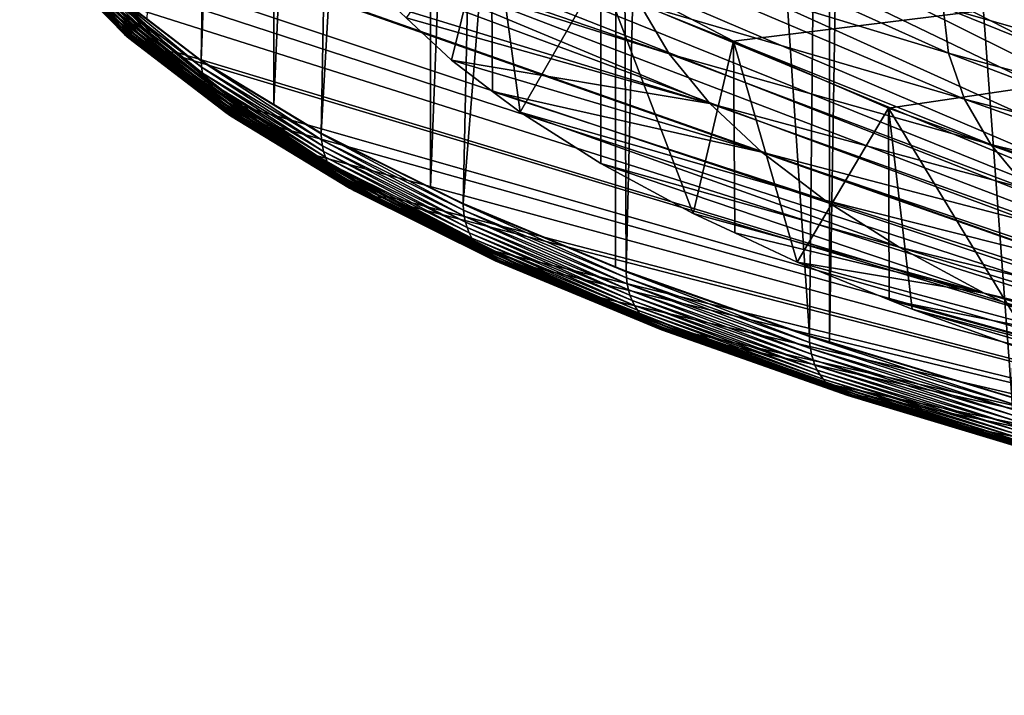
# Model space of a CAD drawing. Extents: x -60 to 60, y -44 to 14.
# Drawn here: x -59 to -46, y -42 to -33 of the extents above; entities that cross this region are included whole.
import ezdxf

# ---------------------------------------------------------------- set-up
doc = ezdxf.new("R2010")
doc.units = 0
doc.header["$MEASUREMENT"] = 0
doc.layers.add('L1', color=7, linetype='Continuous')
doc.layers.add('L2', color=7, linetype='Continuous')

msp = doc.modelspace()

# ---------------------------------------------------------------- linework, layer by layer
at = {"layer": 'L1', "color": 250}
for points in [[(0, -27.33555, 206.7895), (-51.04434, -32.45056, 227.3047), (-49.22811, -33.40367, 231.1274)], [(-49.22811, -33.40367, 231.1274), (-47.10837, -34.31936, 234.8), (0, -27.33555, 206.7895)], [(0, -27.33555, 206.7895), (-47.10837, -34.31936, 234.8), (-44.69819, -35.19199, 238.3)], [(-52.54587, -31.46593, 223.3555), (-53.70997, -33.0819, 218.6459), (-53.09068, -33.6627, 220.9753)], [(-52.54587, -31.46593, 223.3555), (-53.09068, -33.6627, 220.9753), (-52.52599, -34.09131, 222.6944)], [(-52.14955, -34.37704, 223.8404), (-51.04434, -32.45056, 227.3047), (-52.54587, -31.46593, 223.3555)], [(-52.14955, -34.37704, 223.8404), (-52.54587, -31.46593, 223.3555), (-52.52599, -34.09131, 222.6944)], [(-50.74839, -32.20793, 208.5119), (-50.82835, -31.51846, 205.7465), (-46.28567, -33.56801, 207.9145)], [(-46.28567, -33.56801, 207.9145), (-50.82835, -31.51846, 205.7465), (-46.3586, -32.93917, 205.3923)], [(-46.28567, -32.31033, 202.8702), (-46.06711, -31.68347, 200.356), (-41.77931, -33.6556, 202.7956)], [(-41.77931, -33.6556, 202.7956), (-46.06711, -31.68347, 200.356), (-41.58203, -33.08977, 200.5262)], [(-54.46937, -32.20139, 215.1143), (-54.55601, -32.05293, 214.5189), (-50.1102, -33.5782, 214.0077)], [(-50.1102, -33.5782, 214.0077), (-54.55601, -32.05293, 214.5189), (-50.50876, -32.89523, 211.2685)], [(-53.86477, -32.93672, 218.0636), (-54.46937, -32.20139, 215.1143), (-49.55398, -34.25469, 216.721)], [(-49.55398, -34.25469, 216.721), (-54.46937, -32.20139, 215.1143), (-50.1102, -33.5782, 214.0077)], [(-50.50876, -32.89523, 211.2685), (-50.74839, -32.20793, 208.5119), (-46.06711, -34.19487, 210.4287)], [(-46.06711, -34.19487, 210.4287), (-50.74839, -32.20793, 208.5119), (-46.28567, -33.56801, 207.9145)], [(-46.3586, -32.93917, 205.3923), (-46.28567, -32.31033, 202.8702), (-41.84514, -34.22321, 205.0722)], [(-41.84514, -34.22321, 205.0722), (-46.28567, -32.31033, 202.8702), (-41.77931, -33.6556, 202.7956)], [(-51.04434, -35.07748, 226.6497), (-51.04434, -32.45056, 227.3047), (-52.14955, -34.37704, 223.8404)], [(-49.77853, -35.76184, 229.3945), (-49.22811, -33.40367, 231.1274), (-51.04434, -32.45056, 227.3047)], [(-49.77853, -35.76184, 229.3945), (-51.04434, -32.45056, 227.3047), (-51.04434, -35.07748, 226.6497)], [(-49.55398, -34.25469, 216.721), (-53.70997, -33.0819, 218.6459), (-53.86477, -32.93672, 218.0636)], [(-50.1102, -33.5782, 214.0077), (-50.50876, -32.89523, 211.2685), (-45.7036, -34.81778, 212.927)], [(-45.7036, -34.81778, 212.927), (-50.50876, -32.89523, 211.2685), (-46.06711, -34.19487, 210.4287)], [(-46.28567, -33.56801, 207.9145), (-46.3586, -32.93917, 205.3923), (-41.77931, -34.79083, 207.3488)], [(-46.3586, -32.93917, 205.3923), (-41.84514, -34.22321, 205.0722), (-41.77931, -34.79083, 207.3488)], [(-49.55398, -34.25469, 216.721), (-53.09068, -33.6627, 220.9753), (-53.70997, -33.0819, 218.6459)], [(-49.20957, -36.02827, 230.4631), (-49.22811, -33.40367, 231.1274), (-49.77853, -35.76184, 229.3945)], [(-48.35609, -36.42794, 232.0661), (-47.10837, -34.31936, 234.8), (-49.22811, -33.40367, 231.1274)], [(-48.35609, -36.42794, 232.0661), (-49.22811, -33.40367, 231.1274), (-49.20957, -36.02827, 230.4631)], [(-52.52599, -34.09131, 222.6944), (-53.09068, -33.6627, 220.9753), (-48.84185, -34.92256, 219.3997)], [(-48.84185, -34.92256, 219.3997), (-53.09068, -33.6627, 220.9753), (-49.55398, -34.25469, 216.721)], [(-49.55398, -34.25469, 216.721), (-50.1102, -33.5782, 214.0077), (-45.19629, -35.43478, 215.4017)], [(-45.19629, -35.43478, 215.4017), (-50.1102, -33.5782, 214.0077), (-45.7036, -34.81778, 212.927)], [(-46.06711, -34.19487, 210.4287), (-46.28567, -33.56801, 207.9145), (-41.58203, -35.35666, 209.6182)], [(-41.58203, -35.35666, 209.6182), (-46.28567, -33.56801, 207.9145), (-41.77931, -34.79083, 207.3488)], [(-52.14955, -34.37704, 223.8404), (-52.52599, -34.09131, 222.6944), (-47.97604, -35.57973, 222.0354)], [(-47.97604, -35.57973, 222.0354), (-52.52599, -34.09131, 222.6944), (-48.84185, -34.92256, 219.3997)], [(-45.7036, -34.81778, 212.927), (-46.06711, -34.19487, 210.4287), (-41.25391, -35.91892, 211.8733)], [(-41.25391, -35.91892, 211.8733), (-46.06711, -34.19487, 210.4287), (-41.58203, -35.35666, 209.6182)], [(-48.84185, -34.92256, 219.3997), (-49.55398, -34.25469, 216.721), (-44.54678, -36.04393, 217.8448)], [(-44.54678, -36.04393, 217.8448), (-49.55398, -34.25469, 216.721), (-45.19629, -35.43478, 215.4017)], [(-47.09639, -36.94457, 234.1382), (-47.10837, -34.31936, 234.8), (-48.35609, -36.42794, 232.0661)], [(-47.09639, -36.94457, 234.1382), (-46.78151, -37.07371, 234.6561), (-47.10837, -34.31936, 234.8)], [(-47.10837, -34.31936, 234.8), (-46.78151, -37.07371, 234.6561), (-45.05974, -37.6971, 237.1564)], [(-47.10837, -34.31936, 234.8), (-45.05974, -37.6971, 237.1564), (-44.69819, -35.19199, 238.3)], [(-51.04434, -35.07748, 226.6497), (-52.14955, -34.37704, 223.8404), (-46.95927, -36.22412, 224.6199)], [(-46.95927, -36.22412, 224.6199), (-52.14955, -34.37704, 223.8404), (-47.97604, -35.57973, 222.0354)], [(-45.19629, -35.43478, 215.4017), (-45.7036, -34.81778, 212.927), (-40.796, -36.47585, 214.107)], [(-40.796, -36.47585, 214.107), (-45.7036, -34.81778, 212.927), (-41.25391, -35.91892, 211.8733)], [(-47.97604, -35.57973, 222.0354), (-48.84185, -34.92256, 219.3997), (-43.75711, -36.64331, 220.2488)], [(-43.75711, -36.64331, 220.2488), (-48.84185, -34.92256, 219.3997), (-44.54678, -36.04393, 217.8448)], [(-49.77853, -35.76184, 229.3945), (-51.04434, -35.07748, 226.6497), (-45.79476, -36.8537, 227.1451)], [(-45.79476, -36.8537, 227.1451), (-51.04434, -35.07748, 226.6497), (-46.95927, -36.22412, 224.6199)], [(-46.95927, -36.22412, 224.6199), (-47.97604, -35.57973, 222.0354), (-42.82976, -37.23103, 222.606)], [(-42.82976, -37.23103, 222.606), (-47.97604, -35.57973, 222.0354), (-43.75711, -36.64331, 220.2488)], [(-45.79476, -36.8537, 227.1451), (-49.20957, -36.02827, 230.4631), (-49.77853, -35.76184, 229.3945)], [(-45.79476, -36.8537, 227.1451), (-48.35609, -36.42794, 232.0661), (-49.20957, -36.02827, 230.4631)], [(-45.79476, -36.8537, 227.1451), (-46.95927, -36.22412, 224.6199), (-41.76766, -37.80525, 224.9091)], [(-41.76766, -37.80525, 224.9091), (-46.95927, -36.22412, 224.6199), (-42.82976, -37.23103, 222.606)], [(-47.09639, -36.94457, 234.1382), (-48.35609, -36.42794, 232.0661), (-44.48617, -37.4665, 229.6029)], [(-44.48617, -37.4665, 229.6029), (-48.35609, -36.42794, 232.0661), (-45.79476, -36.8537, 227.1451)], [(-44.48617, -37.4665, 229.6029), (-45.79476, -36.8537, 227.1451), (-40.57413, -38.36416, 227.1508)], [(-40.57413, -38.36416, 227.1508), (-45.79476, -36.8537, 227.1451), (-41.76766, -37.80525, 224.9091)], [(-46.78151, -37.07371, 234.6561), (-47.09639, -36.94457, 234.1382), (-43.0376, -38.06059, 231.9856)], [(-43.0376, -38.06059, 231.9856), (-47.09639, -36.94457, 234.1382), (-44.48617, -37.4665, 229.6029)], [(-45.05974, -37.6971, 237.1564), (-46.78151, -37.07371, 234.6561), (-41.45361, -38.63408, 234.2858)], [(-41.45361, -38.63408, 234.2858), (-46.78151, -37.07371, 234.6561), (-43.0376, -38.06059, 231.9856)]]:
    msp.add_3dface(points, dxfattribs=at)
at = {"layer": 'L2', "color": 7}
for points in [[(-56.51423, -33.66644, 225.9809), (-56.09807, -6.713907, 233.8665), (-57.25946, -33.09493, 223.6887)], [(-56.51423, -33.66644, 225.9809), (-55.5219, -7.043972, 235.1904), (-56.09807, -6.713907, 233.8665)], [(-55.51913, -34.27003, 228.4018), (-55.5219, -7.043972, 235.1904), (-56.51423, -33.66644, 225.9809)], [(-55.51913, -34.27003, 228.4018), (-54.373, -7.702125, 237.8301), (-55.5219, -7.043972, 235.1904)], [(-54.87155, -34.66284, 229.9773), (-54.373, -7.702125, 237.8301), (-55.51913, -34.27003, 228.4018)], [(-54.87155, -34.66284, 229.9773), (-53.36519, -8.177962, 239.7386), (-54.373, -7.702125, 237.8301)], [(-53.37557, -35.40555, 232.9561), (-53.36519, -8.177962, 239.7386), (-54.87155, -34.66284, 229.9773)], [(-53.37557, -35.40555, 232.9561), (-52.35097, -8.656822, 241.6591), (-53.36519, -8.177962, 239.7386)], [(-52.92919, -35.62716, 233.845), (-52.35097, -8.656822, 241.6591), (-53.37557, -35.40555, 232.9561)], [(-52.92919, -35.62716, 233.845), (-50.82118, -9.263954, 244.0942), (-52.35097, -8.656822, 241.6591)], [(-50.84379, -36.49348, 237.3196), (-50.82118, -9.263954, 244.0942), (-52.92919, -35.62716, 233.845)], [(-50.69774, -36.55416, 237.5629), (-50.82118, -9.263954, 244.0942), (-50.84379, -36.49348, 237.3196)], [(-50.69774, -36.55416, 237.5629), (-50.04301, -9.572786, 245.3329), (-50.82118, -9.263954, 244.0942)], [(-48.18939, -37.43875, 241.1108), (-50.04301, -9.572786, 245.3329), (-50.69774, -36.55416, 237.5629)], [(-48.18939, -37.43875, 241.1108), (-47.90771, -10.29432, 248.2268), (-50.04301, -9.572786, 245.3329)], [(-47.91536, -37.52154, 241.4429), (-47.90771, -10.29432, 248.2268), (-48.18939, -37.43875, 241.1108)], [(-47.91536, -37.52154, 241.4429), (-47.46174, -10.44501, 248.8312), (-47.90771, -10.29432, 248.2268)], [(-45.41786, -38.27611, 244.4693), (-47.46174, -10.44501, 248.8312), (-47.91536, -37.52154, 241.4429)], [(-45.41786, -38.27611, 244.4693), (-44.64518, -11.2618, 252.1071), (-47.46174, -10.44501, 248.8312)], [(-27.71564, -42.36049, 256.7173), (-46.81828, -21.07547, 171.3478), (-45.40502, -20.65214, 169.6499)], [(-48.0607, -21.48854, 173.0045), (-46.81828, -21.07547, 171.3478), (-27.71564, -42.36049, 256.7173)], [(-27.71564, -42.36049, 256.7173), (-48.56475, -21.65612, 173.6766), (-48.0607, -21.48854, 173.0045)], [(-27.71564, -42.36049, 256.7173), (-50.18878, -22.25746, 176.0884), (-48.56475, -21.65612, 173.6766)], [(-51.68526, -22.87762, 178.5758), (-50.45843, -22.3692, 176.5366), (-27.71564, -42.36049, 256.7173)], [(-50.45843, -22.3692, 176.5366), (-50.18878, -22.25746, 176.0884), (-27.71564, -42.36049, 256.7173)], [(-27.71564, -42.36049, 256.7173), (-52.57205, -23.29163, 180.2363), (-51.68526, -22.87762, 178.5758)], [(-27.71564, -42.36049, 256.7173), (-53.05132, -23.51538, 181.1337), (-52.57205, -23.29163, 180.2363)], [(-54.28267, -24.16879, 183.7544), (-53.05132, -23.51538, 181.1337), (-27.71564, -42.36049, 256.7173)], [(-27.71564, -42.36049, 256.7173), (-55.37693, -24.83653, 186.4325), (-54.4119, -24.24765, 184.0707)], [(-27.71564, -42.36049, 256.7173), (-54.4119, -24.24765, 184.0707), (-54.28267, -24.16879, 183.7544)], [(-55.93677, -25.23571, 188.0335), (-55.37693, -24.83653, 186.4325), (-27.71564, -42.36049, 256.7173)], [(-27.71564, -42.36049, 256.7173), (-56.33068, -25.51657, 189.16), (-55.93677, -25.23571, 188.0335)], [(-27.71564, -42.36049, 256.7173), (-57.14206, -26.20751, 191.9312), (-56.33068, -25.51657, 189.16)], [(-57.80855, -26.90731, 194.738), (-57.17927, -26.24658, 192.0879), (-27.71564, -42.36049, 256.7173)], [(-57.17927, -26.24658, 192.0879), (-57.14206, -26.20751, 191.9312), (-27.71564, -42.36049, 256.7173)], [(-27.71564, -42.36049, 256.7173), (-58.0816, -27.27842, 196.2264), (-57.80855, -26.90731, 194.738)], [(-27.71564, -42.36049, 256.7173), (-58.32887, -27.61447, 197.5742), (-58.0816, -27.27842, 196.2264)], [(-58.70135, -28.32697, 200.4319), (-58.32887, -27.61447, 197.5742), (-27.71564, -42.36049, 256.7173)], [(-27.71564, -42.36049, 256.7173), (-58.92532, -29.04321, 203.3046), (-58.70135, -28.32697, 200.4319)], [(-27.71564, -42.36049, 256.7173), (-58.95985, -29.37525, 204.6364), (-58.92532, -29.04321, 203.3046)], [(-59, -29.76129, 206.1847), (-58.95985, -29.37525, 204.6364), (-27.71564, -42.36049, 256.7173)], [(-27.71564, -42.36049, 256.7173), (-58.98631, -30.06892, 207.4185), (-59, -29.76129, 206.1847)], [(-27.71564, -42.36049, 256.7173), (-58.9166, -30.42972, 208.8656), (-58.98631, -30.06892, 207.4185)], [(-58.84772, -30.78624, 210.2955), (-58.9166, -30.42972, 208.8656), (-27.71564, -42.36049, 256.7173)], [(-27.71564, -42.36049, 256.7173), (-58.56815, -31.48103, 213.0822), (-58.84772, -30.78624, 210.2955)], [(-27.71564, -42.36049, 256.7173), (-58.56004, -31.50117, 213.1629), (-58.56815, -31.48103, 213.0822)], [(-27.71564, -42.36049, 256.7173), (-58.12423, -32.21149, 216.0119), (-58.56004, -31.50117, 213.1629)], [(-57.71781, -33.12207, 221.7214), (-57.75649, -33.05043, 221.7503), (-58.77294, -32.00801, 217.5694)], [(-57.71781, -33.12207, 221.7214), (-58.77294, -32.00801, 217.5694), (-58.73359, -32.08035, 217.5433)], [(-57.67292, -33.18965, 221.6918), (-57.71781, -33.12207, 221.7214), (-58.73359, -32.08035, 217.5433)], [(-57.67292, -33.18965, 221.6918), (-58.73359, -32.08035, 217.5433), (-58.6879, -32.14875, 217.517)], [(-57.62214, -33.25269, 221.6617), (-57.67292, -33.18965, 221.6918), (-58.6879, -32.14875, 217.517)], [(-57.62214, -33.25269, 221.6617), (-58.6879, -32.14875, 217.517), (-58.63623, -32.2127, 217.4906)], [(-57.56586, -33.3107, 221.6313), (-57.62214, -33.25269, 221.6617), (-58.63623, -32.2127, 217.4906)], [(-57.56586, -33.3107, 221.6313), (-58.63623, -32.2127, 217.4906), (-58.57896, -32.27173, 217.4642)], [(-57.86717, -32.52196, 217.2571), (-58.12423, -32.21149, 216.0119), (-27.71564, -42.36049, 256.7173)], [(-57.50449, -33.36326, 221.6008), (-57.56586, -33.3107, 221.6313), (-58.57896, -32.27173, 217.4642)], [(-57.50449, -33.36326, 221.6008), (-58.57896, -32.27173, 217.4642), (-58.51651, -32.32539, 217.4381)], [(-57.43849, -33.40996, 221.5704), (-57.50449, -33.36326, 221.6008), (-58.51651, -32.32539, 217.4381)], [(-57.43849, -33.40996, 221.5704), (-58.51651, -32.32539, 217.4381), (-58.44935, -32.37329, 217.4125)], [(-57.36836, -33.45048, 221.5404), (-57.43849, -33.40996, 221.5704), (-58.44935, -32.37329, 217.4125)], [(-57.36836, -33.45048, 221.5404), (-58.44935, -32.37329, 217.4125), (-58.37798, -32.41507, 217.3876)], [(-57.29462, -33.48449, 221.511), (-57.36836, -33.45048, 221.5404), (-58.37798, -32.41507, 217.3876)], [(-57.29462, -33.48449, 221.511), (-58.37798, -32.41507, 217.3876), (-58.30295, -32.45041, 217.3636)], [(-57.21781, -33.51175, 221.4824), (-57.29462, -33.48449, 221.511), (-58.30295, -32.45041, 217.3636)], [(-57.21781, -33.51175, 221.4824), (-58.30295, -32.45041, 217.3636), (-58.22479, -32.47906, 217.3405)], [(-57.13852, -33.53205, 221.4549), (-57.21781, -33.51175, 221.4824), (-58.22479, -32.47906, 217.3405)], [(-57.13852, -33.53205, 221.4549), (-58.22479, -32.47906, 217.3405), (-58.1441, -32.50079, 217.3187)], [(-57.05732, -33.54524, 221.4285), (-57.13852, -33.53205, 221.4549), (-58.1441, -32.50079, 217.3187)], [(-57.05732, -33.54524, 221.4285), (-58.1441, -32.50079, 217.3187), (-58.06148, -32.51545, 217.2983)], [(-56.97484, -33.55123, 221.4036), (-57.05732, -33.54524, 221.4285), (-58.06148, -32.51545, 217.2983)], [(-56.97484, -33.55123, 221.4036), (-58.06148, -32.51545, 217.2983), (-57.97754, -32.52293, 217.2793)], [(-57.43152, -33.03881, 219.3302), (-56.97484, -33.55123, 221.4036), (-57.97754, -32.52293, 217.2793)], [(-57.86717, -32.52196, 217.2571), (-27.71564, -42.36049, 256.7173), (-57.54108, -32.9158, 218.8367)], [(-57.25946, -33.09493, 223.6887), (-57.84822, -32.65103, 221.8759), (-56.5142, -33.67405, 225.979)], [(-56.51005, -33.75738, 225.9567), (-56.5142, -33.67405, 225.979), (-57.84822, -32.65103, 221.8759)], [(-56.51005, -33.75738, 225.9567), (-57.84822, -32.65103, 221.8759), (-57.84397, -32.73444, 221.8539)], [(-56.4989, -33.83944, 225.9322), (-56.51005, -33.75738, 225.9567), (-57.84397, -32.73444, 221.8539)], [(-56.4989, -33.83944, 225.9322), (-57.84397, -32.73444, 221.8539), (-57.83256, -32.81669, 221.8301)], [(-56.48085, -33.91959, 225.9055), (-56.4989, -33.83944, 225.9322), (-57.83256, -32.81669, 221.8301)], [(-56.48085, -33.91959, 225.9055), (-57.83256, -32.81669, 221.8301), (-57.81407, -32.89717, 221.8048)], [(-56.45601, -33.99725, 225.877), (-56.48085, -33.91959, 225.9055), (-57.81407, -32.89717, 221.8048)], [(-56.45601, -33.99725, 225.877), (-57.81407, -32.89717, 221.8048), (-57.78866, -32.97528, 221.7781)], [(-56.42458, -34.07183, 225.8469), (-56.45601, -33.99725, 225.877), (-57.78866, -32.97528, 221.7781)], [(-56.42458, -34.07183, 225.8469), (-57.78866, -32.97528, 221.7781), (-57.75649, -33.05043, 221.7503)], [(-57.54108, -32.9158, 218.8367), (-27.71564, -42.36049, 256.7173), (-56.87819, -33.54913, 221.3769)], [(-56.87819, -33.54913, 221.3769), (-57.43152, -33.03881, 219.3302), (-57.54108, -32.9158, 218.8367)], [(-56.3868, -34.14279, 225.8153), (-56.42458, -34.07183, 225.8469), (-57.75649, -33.05043, 221.7503)], [(-56.3868, -34.14279, 225.8153), (-57.75649, -33.05043, 221.7503), (-57.71781, -33.12207, 221.7214)], [(-56.34294, -34.20958, 225.7825), (-56.3868, -34.14279, 225.8153), (-57.71781, -33.12207, 221.7214)], [(-56.34294, -34.20958, 225.7825), (-57.71781, -33.12207, 221.7214), (-57.67292, -33.18965, 221.6918)], [(-56.87819, -33.54913, 221.3769), (-56.89078, -33.54937, 221.3804), (-57.43152, -33.03881, 219.3302)], [(-56.89078, -33.54937, 221.3804), (-56.97484, -33.55123, 221.4036), (-57.43152, -33.03881, 219.3302)], [(-57.25946, -33.09493, 223.6887), (-56.5142, -33.67405, 225.979), (-56.51423, -33.66644, 225.9809)], [(-56.29334, -34.27172, 225.7488), (-56.34294, -34.20958, 225.7825), (-57.67292, -33.18965, 221.6918)], [(-56.29334, -34.27172, 225.7488), (-57.67292, -33.18965, 221.6918), (-57.62214, -33.25269, 221.6617)], [(-56.23835, -34.32874, 225.7144), (-56.29334, -34.27172, 225.7488), (-57.62214, -33.25269, 221.6617)], [(-56.23835, -34.32874, 225.7144), (-57.62214, -33.25269, 221.6617), (-57.56586, -33.3107, 221.6313)], [(-56.1784, -34.38021, 225.6795), (-56.23835, -34.32874, 225.7144), (-57.56586, -33.3107, 221.6313)], [(-56.1784, -34.38021, 225.6795), (-57.56586, -33.3107, 221.6313), (-57.50449, -33.36326, 221.6008)], [(-56.11392, -34.42575, 225.6445), (-56.1784, -34.38021, 225.6795), (-57.50449, -33.36326, 221.6008)], [(-56.11392, -34.42575, 225.6445), (-57.50449, -33.36326, 221.6008), (-57.43849, -33.40996, 221.5704)], [(-56.04541, -34.46502, 225.6095), (-56.11392, -34.42575, 225.6445), (-57.43849, -33.40996, 221.5704)], [(-56.04541, -34.46502, 225.6095), (-57.43849, -33.40996, 221.5704), (-57.36836, -33.45048, 221.5404)], [(-55.97337, -34.49772, 225.5749), (-56.04541, -34.46502, 225.6095), (-57.36836, -33.45048, 221.5404)], [(-55.97337, -34.49772, 225.5749), (-57.36836, -33.45048, 221.5404), (-57.29462, -33.48449, 221.511)], [(-55.89833, -34.52362, 225.5408), (-55.97337, -34.49772, 225.5749), (-57.29462, -33.48449, 221.511)], [(-55.89833, -34.52362, 225.5408), (-57.29462, -33.48449, 221.511), (-57.21781, -33.51175, 221.4824)], [(-55.82087, -34.54252, 225.5077), (-55.89833, -34.52362, 225.5408), (-57.21781, -33.51175, 221.4824)], [(-55.82087, -34.54252, 225.5077), (-57.21781, -33.51175, 221.4824), (-57.13852, -33.53205, 221.4549)], [(-55.74155, -34.55428, 225.4756), (-55.82087, -34.54252, 225.5077), (-57.13852, -33.53205, 221.4549)], [(-55.74155, -34.55428, 225.4756), (-57.13852, -33.53205, 221.4549), (-57.05732, -33.54524, 221.4285)], [(-55.66097, -34.55881, 225.4448), (-55.74155, -34.55428, 225.4756), (-57.05732, -33.54524, 221.4285)], [(-55.66097, -34.55881, 225.4448), (-57.05732, -33.54524, 221.4285), (-56.97484, -33.55123, 221.4036)], [(-56.89078, -33.54937, 221.3804), (-56.27413, -34.05596, 223.4098), (-56.97484, -33.55123, 221.4036)], [(-56.97484, -33.55123, 221.4036), (-56.27413, -34.05596, 223.4098), (-55.66097, -34.55881, 225.4448)], [(-56.81246, -33.61193, 221.6287), (-56.89078, -33.54937, 221.3804), (-56.87819, -33.54913, 221.3769)], [(-56.81246, -33.61193, 221.6287), (-56.27413, -34.05596, 223.4098), (-56.89078, -33.54937, 221.3804)], [(-27.71564, -42.36049, 256.7173), (-56.81246, -33.61193, 221.6287), (-56.87819, -33.54913, 221.3769)], [(-27.71564, -42.36049, 256.7173), (-55.93975, -34.29851, 224.3825), (-56.81246, -33.61193, 221.6287)], [(-55.93975, -34.29851, 224.3825), (-56.27413, -34.05596, 223.4098), (-56.81246, -33.61193, 221.6287)], [(-56.51423, -33.66644, 225.9809), (-56.5142, -33.67405, 225.979), (-55.51913, -34.27003, 228.4018)], [(-55.51913, -34.27003, 228.4018), (-56.5142, -33.67405, 225.979), (-54.87152, -34.67045, 229.9753)], [(-54.86749, -34.75371, 229.9528), (-54.87152, -34.67045, 229.9753), (-56.5142, -33.67405, 225.979)], [(-54.86749, -34.75371, 229.9528), (-56.5142, -33.67405, 225.979), (-56.51005, -33.75738, 225.9567)], [(-54.85667, -34.83557, 229.9274), (-54.86749, -34.75371, 229.9528), (-56.51005, -33.75738, 225.9567)], [(-54.85667, -34.83557, 229.9274), (-56.51005, -33.75738, 225.9567), (-56.4989, -33.83944, 225.9322)], [(-54.83914, -34.9154, 229.8995), (-54.85667, -34.83557, 229.9274), (-56.4989, -33.83944, 225.9322)], [(-54.83914, -34.9154, 229.8995), (-56.4989, -33.83944, 225.9322), (-56.48085, -33.91959, 225.9055)], [(-54.81503, -34.99262, 229.8693), (-54.83914, -34.9154, 229.8995), (-56.48085, -33.91959, 225.9055)], [(-54.81503, -34.99262, 229.8693), (-56.48085, -33.91959, 225.9055), (-56.45601, -33.99725, 225.877)], [(-54.78451, -35.06665, 229.8369), (-54.81503, -34.99262, 229.8693), (-56.45601, -33.99725, 225.877)], [(-54.78451, -35.06665, 229.8369), (-56.45601, -33.99725, 225.877), (-56.42458, -34.07183, 225.8469)], [(-54.74783, -35.13694, 229.8026), (-54.78451, -35.06665, 229.8369), (-56.42458, -34.07183, 225.8469)], [(-54.74783, -35.13694, 229.8026), (-56.42458, -34.07183, 225.8469), (-56.3868, -34.14279, 225.8153)], [(-55.93975, -34.29851, 224.3825), (-55.93648, -34.30679, 224.4158), (-56.27413, -34.05596, 223.4098)], [(-55.66097, -34.55881, 225.4448), (-56.27413, -34.05596, 223.4098), (-55.93648, -34.30679, 224.4158)], [(-54.70524, -35.20296, 229.7668), (-54.74783, -35.13694, 229.8026), (-56.3868, -34.14279, 225.8153)], [(-54.70524, -35.20296, 229.7668), (-56.3868, -34.14279, 225.8153), (-56.34294, -34.20958, 225.7825)], [(-54.65708, -35.26423, 229.7295), (-54.70524, -35.20296, 229.7668), (-56.34294, -34.20958, 225.7825)], [(-54.65708, -35.26423, 229.7295), (-56.34294, -34.20958, 225.7825), (-56.29334, -34.27172, 225.7488)], [(-54.60369, -35.32027, 229.6912), (-54.65708, -35.26423, 229.7295), (-56.29334, -34.27172, 225.7488)], [(-54.60369, -35.32027, 229.6912), (-56.29334, -34.27172, 225.7488), (-56.23835, -34.32874, 225.7144)], [(-54.54548, -35.37069, 229.6521), (-54.60369, -35.32027, 229.6912), (-56.23835, -34.32874, 225.7144)], [(-54.54548, -35.37069, 229.6521), (-56.23835, -34.32874, 225.7144), (-56.1784, -34.38021, 225.6795)], [(-55.55584, -34.55402, 225.4073), (-55.93975, -34.29851, 224.3825), (-27.71564, -42.36049, 256.7173)], [(-55.55584, -34.55402, 225.4073), (-55.93648, -34.30679, 224.4158), (-55.93975, -34.29851, 224.3825)], [(-55.66097, -34.55881, 225.4448), (-55.93648, -34.30679, 224.4158), (-55.57837, -34.555, 225.4153)], [(-55.57837, -34.555, 225.4153), (-55.93648, -34.30679, 224.4158), (-55.55584, -34.55402, 225.4073)], [(-55.51913, -34.27003, 228.4018), (-54.87152, -34.67045, 229.9753), (-54.87155, -34.66284, 229.9773)], [(-54.48288, -35.41509, 229.6125), (-54.54548, -35.37069, 229.6521), (-56.1784, -34.38021, 225.6795)], [(-54.48288, -35.41509, 229.6125), (-56.1784, -34.38021, 225.6795), (-56.11392, -34.42575, 225.6445)], [(-54.41636, -35.45315, 229.5727), (-54.48288, -35.41509, 229.6125), (-56.11392, -34.42575, 225.6445)], [(-54.41636, -35.45315, 229.5727), (-56.11392, -34.42575, 225.6445), (-56.04541, -34.46502, 225.6095)], [(-54.34641, -35.48459, 229.533), (-54.41636, -35.45315, 229.5727), (-56.04541, -34.46502, 225.6095)], [(-54.34641, -35.48459, 229.533), (-56.04541, -34.46502, 225.6095), (-55.97337, -34.49772, 225.5749)], [(-54.27356, -35.50917, 229.4936), (-54.34641, -35.48459, 229.533), (-55.97337, -34.49772, 225.5749)], [(-54.27356, -35.50917, 229.4936), (-55.97337, -34.49772, 225.5749), (-55.89833, -34.52362, 225.5408)], [(-54.19834, -35.5267, 229.455), (-54.27356, -35.50917, 229.4936), (-55.89833, -34.52362, 225.5408)], [(-54.19834, -35.5267, 229.455), (-55.89833, -34.52362, 225.5408), (-55.82087, -34.54252, 225.5077)], [(-54.12133, -35.53706, 229.4173), (-54.19834, -35.5267, 229.455), (-55.82087, -34.54252, 225.5077)], [(-54.12133, -35.53706, 229.4173), (-55.82087, -34.54252, 225.5077), (-55.74155, -34.55428, 225.4756)], [(-54.04309, -35.54017, 229.3808), (-54.12133, -35.53706, 229.4173), (-55.74155, -34.55428, 225.4756)], [(-54.04309, -35.54017, 229.3808), (-55.74155, -34.55428, 225.4756), (-55.66097, -34.55881, 225.4448)], [(-54.8094, -35.04965, 227.3953), (-55.66097, -34.55881, 225.4448), (-55.57837, -34.555, 225.4153)], [(-54.8094, -35.04965, 227.3953), (-54.04309, -35.54017, 229.3808), (-55.66097, -34.55881, 225.4448)], [(-55.57837, -34.555, 225.4153), (-55.55584, -34.55402, 225.4073), (-54.9257, -34.9734, 227.0893)], [(-54.9257, -34.9734, 227.0893), (-54.8094, -35.04965, 227.3953), (-55.57837, -34.555, 225.4153)], [(-27.71564, -42.36049, 256.7173), (-54.9257, -34.9734, 227.0893), (-55.55584, -34.55402, 225.4073)], [(-54.87155, -34.66284, 229.9773), (-54.87152, -34.67045, 229.9753), (-53.37557, -35.40555, 232.9561)], [(-53.37557, -35.40555, 232.9561), (-54.87152, -34.67045, 229.9753), (-52.92916, -35.63478, 233.8431)], [(-52.92527, -35.71797, 233.8202), (-52.92916, -35.63478, 233.8431), (-54.87152, -34.67045, 229.9753)], [(-52.92527, -35.71797, 233.8202), (-54.87152, -34.67045, 229.9753), (-54.86749, -34.75371, 229.9528)], [(-52.91483, -35.79963, 233.7941), (-52.92527, -35.71797, 233.8202), (-54.86749, -34.75371, 229.9528)], [(-52.91483, -35.79963, 233.7941), (-54.86749, -34.75371, 229.9528), (-54.85667, -34.83557, 229.9274)], [(-52.89792, -35.87916, 233.7649), (-52.91483, -35.79963, 233.7941), (-54.85667, -34.83557, 229.9274)], [(-52.89792, -35.87916, 233.7649), (-54.85667, -34.83557, 229.9274), (-54.83914, -34.9154, 229.8995)], [(-27.71564, -42.36049, 256.7173), (-53.94815, -35.53436, 229.3392), (-54.9257, -34.9734, 227.0893)], [(-53.94815, -35.53436, 229.3392), (-54.8094, -35.04965, 227.3953), (-54.9257, -34.9734, 227.0893)], [(-52.87466, -35.95596, 233.733), (-52.89792, -35.87916, 233.7649), (-54.83914, -34.9154, 229.8995)], [(-52.87466, -35.95596, 233.733), (-54.83914, -34.9154, 229.8995), (-54.81503, -34.99262, 229.8693)], [(-52.84523, -36.02945, 233.6985), (-52.87466, -35.95596, 233.733), (-54.81503, -34.99262, 229.8693)], [(-52.84523, -36.02945, 233.6985), (-54.81503, -34.99262, 229.8693), (-54.78451, -35.06665, 229.8369)], [(-53.94815, -35.53436, 229.3392), (-53.96315, -35.53523, 229.3458), (-54.8094, -35.04965, 227.3953)], [(-53.96315, -35.53523, 229.3458), (-54.04309, -35.54017, 229.3808), (-54.8094, -35.04965, 227.3953)], [(-52.80984, -36.09909, 233.6616), (-52.84523, -36.02945, 233.6985), (-54.78451, -35.06665, 229.8369)], [(-52.80984, -36.09909, 233.6616), (-54.78451, -35.06665, 229.8369), (-54.74783, -35.13694, 229.8026)], [(-52.76877, -36.16437, 233.6228), (-52.80984, -36.09909, 233.6616), (-54.74783, -35.13694, 229.8026)], [(-52.76877, -36.16437, 233.6228), (-54.74783, -35.13694, 229.8026), (-54.70524, -35.20296, 229.7668)], [(-52.72231, -36.22479, 233.5821), (-52.76877, -36.16437, 233.6228), (-54.70524, -35.20296, 229.7668)], [(-52.72231, -36.22479, 233.5821), (-54.70524, -35.20296, 229.7668), (-54.65708, -35.26423, 229.7295)], [(-52.67081, -36.27989, 233.5401), (-52.72231, -36.22479, 233.5821), (-54.65708, -35.26423, 229.7295)], [(-52.67081, -36.27989, 233.5401), (-54.65708, -35.26423, 229.7295), (-54.60369, -35.32027, 229.6912)], [(-52.61466, -36.32928, 233.4969), (-52.67081, -36.27989, 233.5401), (-54.60369, -35.32027, 229.6912)], [(-52.61466, -36.32928, 233.4969), (-54.60369, -35.32027, 229.6912), (-54.54548, -35.37069, 229.6521)], [(-52.55428, -36.37259, 233.4528), (-52.61466, -36.32928, 233.4969), (-54.54548, -35.37069, 229.6521)], [(-52.55428, -36.37259, 233.4528), (-54.54548, -35.37069, 229.6521), (-54.48288, -35.41509, 229.6125)], [(-52.49011, -36.40948, 233.4083), (-52.55428, -36.37259, 233.4528), (-54.48288, -35.41509, 229.6125)], [(-52.49011, -36.40948, 233.4083), (-54.48288, -35.41509, 229.6125), (-54.41636, -35.45315, 229.5727)], [(-53.37557, -35.40555, 232.9561), (-52.92916, -35.63478, 233.8431), (-52.92919, -35.62716, 233.845)], [(-52.42264, -36.43969, 233.3637), (-52.49011, -36.40948, 233.4083), (-54.41636, -35.45315, 229.5727)], [(-52.42264, -36.43969, 233.3637), (-54.41636, -35.45315, 229.5727), (-54.34641, -35.48459, 229.533)], [(-52.35236, -36.46298, 233.3192), (-52.42264, -36.43969, 233.3637), (-54.34641, -35.48459, 229.533)], [(-52.35236, -36.46298, 233.3192), (-54.34641, -35.48459, 229.533), (-54.27356, -35.50917, 229.4936)], [(-52.27981, -36.4792, 233.2752), (-52.35236, -36.46298, 233.3192), (-54.27356, -35.50917, 229.4936)], [(-52.27981, -36.4792, 233.2752), (-54.27356, -35.50917, 229.4936), (-54.19834, -35.5267, 229.455)], [(-52.20552, -36.48821, 233.2321), (-52.27981, -36.4792, 233.2752), (-54.19834, -35.5267, 229.455)], [(-52.20552, -36.48821, 233.2321), (-54.19834, -35.5267, 229.455), (-54.12133, -35.53706, 229.4173)], [(-52.13005, -36.48994, 233.1901), (-52.20552, -36.48821, 233.2321), (-54.12133, -35.53706, 229.4173)], [(-52.13005, -36.48994, 233.1901), (-54.12133, -35.53706, 229.4173), (-54.04309, -35.54017, 229.3808)], [(-53.96315, -35.53523, 229.3458), (-53.04531, -36.01447, 231.2649), (-54.04309, -35.54017, 229.3808)], [(-53.04531, -36.01447, 231.2649), (-52.13005, -36.48994, 233.1901), (-54.04309, -35.54017, 229.3808)], [(-53.77226, -35.6353, 229.744), (-53.96315, -35.53523, 229.3458), (-53.94815, -35.53436, 229.3392)], [(-53.77226, -35.6353, 229.744), (-53.04531, -36.01447, 231.2649), (-53.96315, -35.53523, 229.3458)], [(-53.77226, -35.6353, 229.744), (-53.94815, -35.53436, 229.3392), (-27.71564, -42.36049, 256.7173)], [(-27.71564, -42.36049, 256.7173), (-52.48302, -36.28213, 232.3383), (-53.77226, -35.6353, 229.744)], [(-53.77226, -35.6353, 229.744), (-52.48302, -36.28213, 232.3383), (-53.04531, -36.01447, 231.2649)], [(-52.92919, -35.62716, 233.845), (-52.92916, -35.63478, 233.8431), (-50.84379, -36.49348, 237.3196)], [(-50.84379, -36.49348, 237.3196), (-52.92916, -35.63478, 233.8431), (-50.69771, -36.56178, 237.561)], [(-50.69399, -36.64489, 237.5379), (-50.69771, -36.56178, 237.561), (-52.92916, -35.63478, 233.8431)], [(-50.69399, -36.64489, 237.5379), (-52.92916, -35.63478, 233.8431), (-52.92527, -35.71797, 233.8202)], [(-50.68399, -36.72638, 237.511), (-50.69399, -36.64489, 237.5379), (-52.92527, -35.71797, 233.8202)], [(-50.68399, -36.72638, 237.511), (-52.92527, -35.71797, 233.8202), (-52.91483, -35.79963, 233.7941)], [(-50.66779, -36.80561, 237.4807), (-50.68399, -36.72638, 237.511), (-52.91483, -35.79963, 233.7941)], [(-50.66779, -36.80561, 237.4807), (-52.91483, -35.79963, 233.7941), (-52.89792, -35.87916, 233.7649)], [(-50.64551, -36.88199, 237.4471), (-50.66779, -36.80561, 237.4807), (-52.89792, -35.87916, 233.7649)], [(-50.64551, -36.88199, 237.4471), (-52.89792, -35.87916, 233.7649), (-52.87466, -35.95596, 233.733)], [(-50.61732, -36.95498, 237.4105), (-50.64551, -36.88199, 237.4471), (-52.87466, -35.95596, 233.733)], [(-50.61732, -36.95498, 237.4105), (-52.87466, -35.95596, 233.733), (-52.84523, -36.02945, 233.6985)], [(-52.48302, -36.28213, 232.3383), (-52.55861, -36.25054, 232.2117), (-53.04531, -36.01447, 231.2649)], [(-53.04531, -36.01447, 231.2649), (-52.55861, -36.25054, 232.2117), (-52.13005, -36.48994, 233.1901)], [(-50.58343, -37.024, 237.3712), (-50.61732, -36.95498, 237.4105), (-52.84523, -36.02945, 233.6985)], [(-50.58343, -37.024, 237.3712), (-52.84523, -36.02945, 233.6985), (-52.80984, -36.09909, 233.6616)], [(-50.54408, -37.08855, 237.3295), (-50.58343, -37.024, 237.3712), (-52.80984, -36.09909, 233.6616)], [(-50.54408, -37.08855, 237.3295), (-52.80984, -36.09909, 233.6616), (-52.76877, -36.16437, 233.6228)], [(-50.49958, -37.14816, 237.2856), (-50.54408, -37.08855, 237.3295), (-52.76877, -36.16437, 233.6228)], [(-50.49958, -37.14816, 237.2856), (-52.76877, -36.16437, 233.6228), (-52.72231, -36.22479, 233.5821)], [(-50.45025, -37.20237, 237.2399), (-50.49958, -37.14816, 237.2856), (-52.72231, -36.22479, 233.5821)], [(-50.45025, -37.20237, 237.2399), (-52.72231, -36.22479, 233.5821), (-52.67081, -36.27989, 233.5401)], [(-52.55861, -36.25054, 232.2117), (-52.05278, -36.4833, 233.1492), (-52.13005, -36.48994, 233.1901)], [(-52.48302, -36.28213, 232.3383), (-52.05278, -36.4833, 233.1492), (-52.55861, -36.25054, 232.2117)], [(-50.39647, -37.25077, 237.1927), (-50.45025, -37.20237, 237.2399), (-52.67081, -36.27989, 233.5401)], [(-50.39647, -37.25077, 237.1927), (-52.67081, -36.27989, 233.5401), (-52.61466, -36.32928, 233.4969)], [(-50.33863, -37.29302, 237.1445), (-50.39647, -37.25077, 237.1927), (-52.61466, -36.32928, 233.4969)], [(-50.33863, -37.29302, 237.1445), (-52.61466, -36.32928, 233.4969), (-52.55428, -36.37259, 233.4528)], [(-50.27717, -37.32879, 237.0954), (-50.33863, -37.29302, 237.1445), (-52.55428, -36.37259, 233.4528)], [(-50.27717, -37.32879, 237.0954), (-52.55428, -36.37259, 233.4528), (-52.49011, -36.40948, 233.4083)], [(-27.71564, -42.36049, 256.7173), (-52.03286, -36.48165, 233.1386), (-52.48302, -36.28213, 232.3383)], [(-52.03286, -36.48165, 233.1386), (-52.05278, -36.4833, 233.1492), (-52.48302, -36.28213, 232.3383)], [(-50.21254, -37.35781, 237.046), (-50.27717, -37.32879, 237.0954), (-52.49011, -36.40948, 233.4083)], [(-50.21254, -37.35781, 237.046), (-52.49011, -36.40948, 233.4083), (-52.42264, -36.43969, 233.3637)], [(-50.14523, -37.37988, 236.9966), (-50.21254, -37.35781, 237.046), (-52.42264, -36.43969, 233.3637)], [(-50.14523, -37.37988, 236.9966), (-52.42264, -36.43969, 233.3637), (-52.35236, -36.46298, 233.3192)], [(-50.07574, -37.39482, 236.9476), (-50.14523, -37.37988, 236.9966), (-52.35236, -36.46298, 233.3192)], [(-50.07574, -37.39482, 236.9476), (-52.35236, -36.46298, 233.3192), (-52.27981, -36.4792, 233.2752)], [(-50.00458, -37.40253, 236.8992), (-50.07574, -37.39482, 236.9476), (-52.27981, -36.4792, 233.2752)], [(-50.00458, -37.40253, 236.8992), (-52.27981, -36.4792, 233.2752), (-52.20552, -36.48821, 233.2321)], [(-49.93229, -37.40294, 236.852), (-50.00458, -37.40253, 236.8992), (-52.20552, -36.48821, 233.2321)], [(-49.93229, -37.40294, 236.852), (-52.20552, -36.48821, 233.2321), (-52.13005, -36.48994, 233.1901)], [(-52.13005, -36.48994, 233.1901), (-52.05278, -36.4833, 233.1492), (-50.99151, -36.94513, 234.9976)], [(-52.13005, -36.48994, 233.1901), (-50.99151, -36.94513, 234.9976), (-49.93229, -37.40294, 236.852)], [(-51.06053, -36.91263, 234.8671), (-52.05278, -36.4833, 233.1492), (-52.03286, -36.48165, 233.1386)], [(-51.06053, -36.91263, 234.8671), (-50.99151, -36.94513, 234.9976), (-52.05278, -36.4833, 233.1492)], [(-51.06053, -36.91263, 234.8671), (-52.03286, -36.48165, 233.1386), (-27.71564, -42.36049, 256.7173)], [(-50.84379, -36.49348, 237.3196), (-50.69771, -36.56178, 237.561), (-50.69774, -36.55416, 237.5629)], [(-50.69774, -36.55416, 237.5629), (-50.69771, -36.56178, 237.561), (-48.18937, -37.44637, 241.1089)], [(-50.69774, -36.55416, 237.5629), (-48.18937, -37.44637, 241.1089), (-48.18939, -37.43875, 241.1108)], [(-48.18583, -37.52942, 241.0855), (-48.18937, -37.44637, 241.1089), (-50.69771, -36.56178, 237.561)], [(-48.18583, -37.52942, 241.0855), (-50.69771, -36.56178, 237.561), (-50.69399, -36.64489, 237.5379)], [(-48.17633, -37.61073, 241.058), (-48.18583, -37.52942, 241.0855), (-50.69399, -36.64489, 237.5379)], [(-48.17633, -37.61073, 241.058), (-50.69399, -36.64489, 237.5379), (-50.68399, -36.72638, 237.511)], [(-48.16093, -37.68968, 241.0265), (-48.17633, -37.61073, 241.058), (-50.68399, -36.72638, 237.511)], [(-48.16093, -37.68968, 241.0265), (-50.68399, -36.72638, 237.511), (-50.66779, -36.80561, 237.4807)], [(-27.71564, -42.36049, 256.7173), (-49.84206, -37.39348, 236.7957), (-51.06053, -36.91263, 234.8671)], [(-49.84206, -37.39348, 236.7957), (-50.99151, -36.94513, 234.9976), (-51.06053, -36.91263, 234.8671)], [(-48.13975, -37.76568, 240.9914), (-48.16093, -37.68968, 241.0265), (-50.66779, -36.80561, 237.4807)], [(-48.13975, -37.76568, 240.9914), (-50.66779, -36.80561, 237.4807), (-50.64551, -36.88199, 237.4471)], [(-48.11295, -37.83816, 240.9528), (-48.13975, -37.76568, 240.9914), (-50.64551, -36.88199, 237.4471)], [(-48.11295, -37.83816, 240.9528), (-50.64551, -36.88199, 237.4471), (-50.61732, -36.95498, 237.4105)], [(-49.84206, -37.39348, 236.7957), (-49.85829, -37.39513, 236.8058), (-50.99151, -36.94513, 234.9976)], [(-49.93229, -37.40294, 236.852), (-50.99151, -36.94513, 234.9976), (-49.85829, -37.39513, 236.8058)], [(-48.08074, -37.9066, 240.9111), (-48.11295, -37.83816, 240.9528), (-50.61732, -36.95498, 237.4105)], [(-48.08074, -37.9066, 240.9111), (-50.61732, -36.95498, 237.4105), (-50.58343, -37.024, 237.3712)], [(-48.04334, -37.97046, 240.8666), (-48.08074, -37.9066, 240.9111), (-50.58343, -37.024, 237.3712)], [(-48.04334, -37.97046, 240.8666), (-50.58343, -37.024, 237.3712), (-50.54408, -37.08855, 237.3295)], [(-48.00104, -38.02929, 240.8196), (-48.04334, -37.97046, 240.8666), (-50.54408, -37.08855, 237.3295)], [(-48.00104, -38.02929, 240.8196), (-50.54408, -37.08855, 237.3295), (-50.49958, -37.14816, 237.2856)], [(-47.95416, -38.08264, 240.7705), (-48.00104, -38.02929, 240.8196), (-50.49958, -37.14816, 237.2856)], [(-47.95416, -38.08264, 240.7705), (-50.49958, -37.14816, 237.2856), (-50.45025, -37.20237, 237.2399)], [(-47.90303, -38.13011, 240.7196), (-47.95416, -38.08264, 240.7705), (-50.45025, -37.20237, 237.2399)], [(-47.90303, -38.13011, 240.7196), (-50.45025, -37.20237, 237.2399), (-50.39647, -37.25077, 237.1927)], [(-47.84806, -38.17134, 240.6672), (-47.90303, -38.13011, 240.7196), (-50.39647, -37.25077, 237.1927)], [(-47.84806, -38.17134, 240.6672), (-50.39647, -37.25077, 237.1927), (-50.33863, -37.29302, 237.1445)], [(-47.78964, -38.20604, 240.6139), (-47.84806, -38.17134, 240.6672), (-50.33863, -37.29302, 237.1445)], [(-47.78964, -38.20604, 240.6139), (-50.33863, -37.29302, 237.1445), (-50.27717, -37.32879, 237.0954)], [(-47.72821, -38.23394, 240.56), (-47.78964, -38.20604, 240.6139), (-50.27717, -37.32879, 237.0954)], [(-47.72821, -38.23394, 240.56), (-50.27717, -37.32879, 237.0954), (-50.21254, -37.35781, 237.046)], [(-47.66423, -38.25483, 240.5059), (-47.72821, -38.23394, 240.56), (-50.21254, -37.35781, 237.046)], [(-47.66423, -38.25483, 240.5059), (-50.21254, -37.35781, 237.046), (-50.14523, -37.37988, 236.9966)], [(-47.59817, -38.26856, 240.452), (-47.66423, -38.25483, 240.5059), (-50.14523, -37.37988, 236.9966)], [(-47.59817, -38.26856, 240.452), (-50.14523, -37.37988, 236.9966), (-50.07574, -37.39482, 236.9476)], [(-47.53054, -38.27502, 240.3986), (-47.59817, -38.26856, 240.452), (-50.07574, -37.39482, 236.9476)], [(-47.53054, -38.27502, 240.3986), (-50.07574, -37.39482, 236.9476), (-50.00458, -37.40253, 236.8992)], [(-47.46182, -38.27418, 240.3463), (-47.53054, -38.27502, 240.3986), (-50.00458, -37.40253, 236.8992)], [(-47.46182, -38.27418, 240.3463), (-50.00458, -37.40253, 236.8992), (-49.93229, -37.40294, 236.852)], [(-49.93229, -37.40294, 236.852), (-49.85829, -37.39513, 236.8058), (-49.26772, -37.61764, 237.6949)], [(-48.65921, -37.83655, 238.5729), (-47.46182, -38.27418, 240.3463), (-49.93229, -37.40294, 236.852)], [(-48.65921, -37.83655, 238.5729), (-49.93229, -37.40294, 236.852), (-49.26772, -37.61764, 237.6949)], [(-49.50916, -37.52485, 237.3226), (-49.85829, -37.39513, 236.8058), (-49.84206, -37.39348, 236.7957)], [(-49.26772, -37.61764, 237.6949), (-49.85829, -37.39513, 236.8058), (-49.50916, -37.52485, 237.3226)], [(-27.71564, -42.36049, 256.7173), (-49.50916, -37.52485, 237.3226), (-49.84206, -37.39348, 236.7957)], [(-48.18939, -37.43875, 241.1108), (-48.18937, -37.44637, 241.1089), (-47.91536, -37.52154, 241.4429)], [(-47.91536, -37.52154, 241.4429), (-48.18937, -37.44637, 241.1089), (-45.41784, -38.28373, 244.4674)], [(-45.4145, -38.36672, 244.4437), (-45.41784, -38.28373, 244.4674), (-48.18937, -37.44637, 241.1089)], [(-45.4145, -38.36672, 244.4437), (-48.18937, -37.44637, 241.1089), (-48.18583, -37.52942, 241.0855)], [(-27.71564, -42.36049, 256.7173), (-47.83202, -38.11759, 239.6999), (-49.50916, -37.52485, 237.3226)], [(-49.26772, -37.61764, 237.6949), (-49.50916, -37.52485, 237.3226), (-48.65921, -37.83655, 238.5729)], [(-48.65921, -37.83655, 238.5729), (-49.50916, -37.52485, 237.3226), (-47.83202, -38.11759, 239.6999)], [(-45.40554, -38.44786, 244.4156), (-45.4145, -38.36672, 244.4437), (-48.18583, -37.52942, 241.0855)], [(-45.40554, -38.44786, 244.4156), (-48.18583, -37.52942, 241.0855), (-48.17633, -37.61073, 241.058)], [(-47.91536, -37.52154, 241.4429), (-45.41784, -38.28373, 244.4674), (-45.41786, -38.27611, 244.4693)], [(-45.39103, -38.52655, 244.383), (-45.40554, -38.44786, 244.4156), (-48.17633, -37.61073, 241.058)], [(-45.39103, -38.52655, 244.383), (-48.17633, -37.61073, 241.058), (-48.16093, -37.68968, 241.0265)], [(-45.37107, -38.60218, 244.3464), (-45.39103, -38.52655, 244.383), (-48.16093, -37.68968, 241.0265)], [(-45.37107, -38.60218, 244.3464), (-48.16093, -37.68968, 241.0265), (-48.13975, -37.76568, 240.9914)], [(-48.03408, -38.0527, 239.4398), (-47.46182, -38.27418, 240.3463), (-48.65921, -37.83655, 238.5729)], [(-48.65921, -37.83655, 238.5729), (-47.83202, -38.11759, 239.6999), (-48.03408, -38.0527, 239.4398)], [(-45.34582, -38.6742, 244.306), (-45.37107, -38.60218, 244.3464), (-48.13975, -37.76568, 240.9914)], [(-45.34582, -38.6742, 244.306), (-48.13975, -37.76568, 240.9914), (-48.11295, -37.83816, 240.9528)], [(-45.31545, -38.74207, 244.262), (-45.34582, -38.6742, 244.306), (-48.11295, -37.83816, 240.9528)], [(-45.31545, -38.74207, 244.262), (-48.11295, -37.83816, 240.9528), (-48.08074, -37.9066, 240.9111)], [(-45.28021, -38.80529, 244.2149), (-45.31545, -38.74207, 244.262), (-48.08074, -37.9066, 240.9111)], [(-45.28021, -38.80529, 244.2149), (-48.08074, -37.9066, 240.9111), (-48.04334, -37.97046, 240.8666)], [(-45.24034, -38.86338, 244.165), (-45.28021, -38.80529, 244.2149), (-48.04334, -37.97046, 240.8666)], [(-45.24034, -38.86338, 244.165), (-48.04334, -37.97046, 240.8666), (-48.00104, -38.02929, 240.8196)], [(-48.03408, -38.0527, 239.4398), (-47.83202, -38.11759, 239.6999), (-47.39157, -38.26496, 240.2947)], [(-48.03408, -38.0527, 239.4398), (-47.39157, -38.26496, 240.2947), (-47.46182, -38.27418, 240.3463)], [(-45.19615, -38.91591, 244.1126), (-45.24034, -38.86338, 244.165), (-48.00104, -38.02929, 240.8196)], [(-45.19615, -38.91591, 244.1126), (-48.00104, -38.02929, 240.8196), (-47.95416, -38.08264, 240.7705)], [(-45.14797, -38.96249, 244.0581), (-45.19615, -38.91591, 244.1126), (-47.95416, -38.08264, 240.7705)], [(-45.14797, -38.96249, 244.0581), (-47.95416, -38.08264, 240.7705), (-47.90303, -38.13011, 240.7196)], [(-45.09616, -39.00278, 244.0019), (-45.14797, -38.96249, 244.0581), (-47.90303, -38.13011, 240.7196)], [(-45.09616, -39.00278, 244.0019), (-47.90303, -38.13011, 240.7196), (-47.84806, -38.17134, 240.6672)], [(-47.37499, -38.26285, 240.2826), (-47.83202, -38.11759, 239.6999), (-27.71564, -42.36049, 256.7173)], [(-47.37499, -38.26285, 240.2826), (-47.39157, -38.26496, 240.2947), (-47.83202, -38.11759, 239.6999)], [(-45.04109, -39.03646, 243.9445), (-45.09616, -39.00278, 244.0019), (-47.84806, -38.17134, 240.6672)], [(-45.04109, -39.03646, 243.9445), (-47.84806, -38.17134, 240.6672), (-47.78964, -38.20604, 240.6139)], [(-44.9832, -39.06329, 243.8864), (-45.04109, -39.03646, 243.9445), (-47.78964, -38.20604, 240.6139)], [(-44.9832, -39.06329, 243.8864), (-47.78964, -38.20604, 240.6139), (-47.72821, -38.23394, 240.56)], [(-44.9229, -39.08307, 243.8278), (-44.9832, -39.06329, 243.8864), (-47.72821, -38.23394, 240.56)], [(-44.9229, -39.08307, 243.8278), (-47.72821, -38.23394, 240.56), (-47.66423, -38.25483, 240.5059)], [(-44.86064, -39.09565, 243.7692), (-44.9229, -39.08307, 243.8278), (-47.66423, -38.25483, 240.5059)], [(-44.86064, -39.09565, 243.7692), (-47.66423, -38.25483, 240.5059), (-47.59817, -38.26856, 240.452)], [(-44.79689, -39.10094, 243.7112), (-44.86064, -39.09565, 243.7692), (-47.59817, -38.26856, 240.452)], [(-44.79689, -39.10094, 243.7112), (-47.59817, -38.26856, 240.452), (-47.53054, -38.27502, 240.3986)], [(-44.73213, -39.0989, 243.6541), (-47.53054, -38.27502, 240.3986), (-47.46182, -38.27418, 240.3463)], [(-44.73213, -39.0989, 243.6541), (-44.79689, -39.10094, 243.7112), (-47.53054, -38.27502, 240.3986)], [(-47.46182, -38.27418, 240.3463), (-47.39157, -38.26496, 240.2947), (-46.06115, -38.68387, 241.9713)], [(-47.46182, -38.27418, 240.3463), (-46.06115, -38.68387, 241.9713), (-44.73213, -39.0989, 243.6541)], [(-47.37499, -38.26285, 240.2826), (-46.06115, -38.68387, 241.9713), (-47.39157, -38.26496, 240.2947)], [(-46.03421, -38.689, 241.9918), (-47.37499, -38.26285, 240.2826), (-27.71564, -42.36049, 256.7173)], [(-46.03421, -38.689, 241.9918), (-46.06115, -38.68387, 241.9713), (-47.37499, -38.26285, 240.2826)], [(-46.03421, -38.689, 241.9918), (-44.66573, -39.08848, 243.5978), (-46.06115, -38.68387, 241.9713)], [(-44.73213, -39.0989, 243.6541), (-46.06115, -38.68387, 241.9713), (-44.66573, -39.08848, 243.5978)], [(-27.71564, -42.36049, 256.7173), (-44.64949, -39.086, 243.584), (-46.03421, -38.689, 241.9918)], [(-44.64949, -39.086, 243.584), (-44.66573, -39.08848, 243.5978), (-46.03421, -38.689, 241.9918)]]:
    msp.add_3dface(points, dxfattribs=at)

doc.saveas('drawing.dxf')
